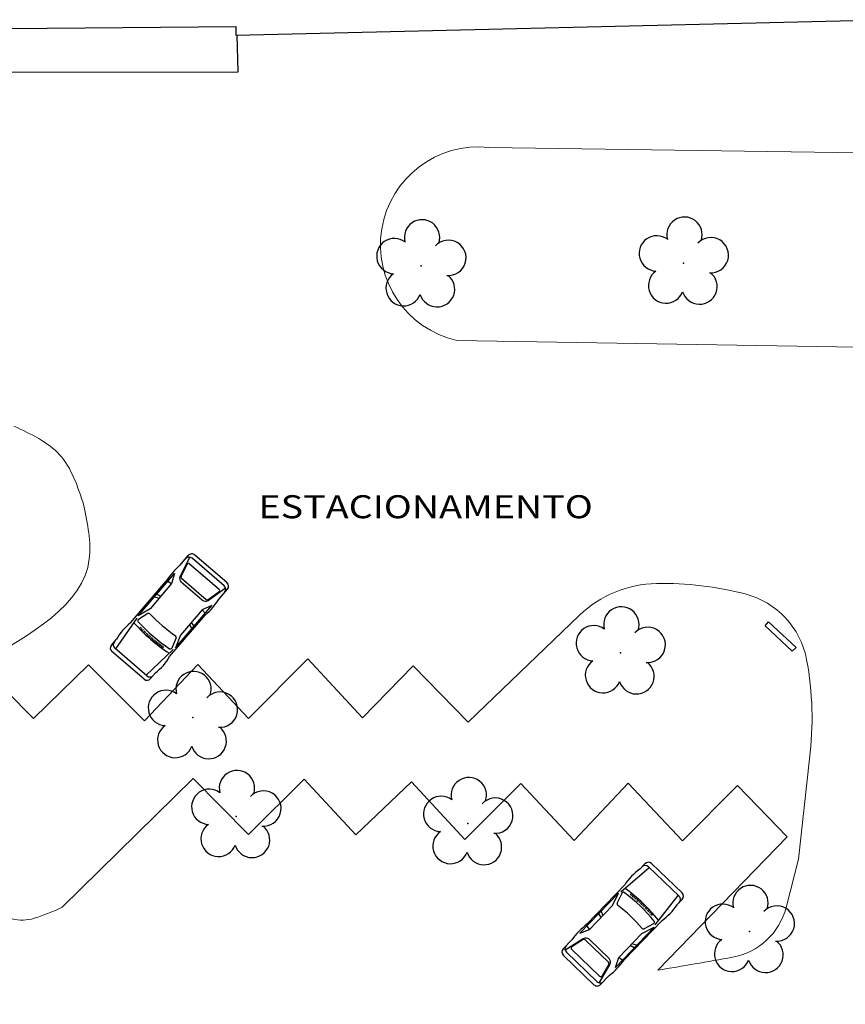
# Model space of a CAD drawing. Units: millimetres. Extents: x 2935 to 3323, y 1217 to 1457.
# Drawn here: x 3207 to 3234, y 1388 to 1420 of the extents above; entities that cross this region are included whole.
import ezdxf

# ---------------------------------------------------------------- set-up
doc = ezdxf.new("R2010")
doc.units = ezdxf.units.MM
doc.linetypes.add('CONTINUO', pattern=[0])
for name, color, linetype in [('_ARV', 7, 'CONTINUO'), ('ACHURA', 174, 'Continuous'), ('ALAMBRADOPREVISTO', 130, 'Continuous'), ('ARVORE', 7, 'Continuous'), ('B.LOBO', 7, 'CONTINUO'), ('ESTACIONAMENTO', 166, 'CONTINUO'), ('PSG', 2, 'Continuous'), ('TEXTO', 2, 'Continuous')]:
    doc.layers.add(name, color=color, linetype=linetype)
doc.styles.get("Standard").update_dxf_attribs({"font": 'arial.ttf'})
doc.styles.add('tGTimes New Roman86', font='times.ttf', dxfattribs={"height": 6e-05})

# ---------------------------------------------------------------- blocks, each defined once
blk = doc.blocks.new('SIMB_ARVORE')
at = {"color": 0, "linetype": 'Continuous'}
for centre, start, end in [((-0.545, 0.75), 18.7498, 233.1301), ((0.545, 0.75), 306.8699, 161.2502), ((-0.88, -0.285), 87.0134, 319.1849), ((0.88, -0.285), 234.9262, 89.0037), ((0, -0.925), 162.8241, 17.1759)]:
    blk.add_arc(centre, 0.575, start, end, dxfattribs=at)
at = {"color": 0}
blk.add_point((0, 0), dxfattribs=at)
for tag in ['desc:', 'cota:', 'pto:']:
    blk.add_attdef(tag, (0, 0), '', height=1)
blk = doc.blocks.new('ARVORES')
at = {"layer": 'ARVORE', "color": 102, "lineweight": 5, "rotation": 358.1835973609999}
for p in [(7303.795, -382.155), (7312.955, -385.667), (7320.499, -385.898), (7321.911, -389.118), (7307.994, -391.226), (7305.942, -403.915), (7314.48, -403.828)]:
    blk.add_blockref('SIMB_ARVORE', p, dxfattribs=at)
blk = doc.blocks.new('PSG03D')
at = {"layer": 'PSG'}
for p, q in [((-2.267, -0.703), (-2.267, 0.674)), ((-0.912, 0.763), (-2.121, 0.639)), ((-2.121, -0.703), (-2.121, 0.674)), ((-2.114, 0.826), (-1.868, 0.826)), ((-1.166, 0.826), (0.612, 0.826)), ((-0.563, 0.59), (-0.907, 0.702)), ((-0.828, 0.787), (0.986, 0.787)), ((-0.4, 0.642), (-0.828, 0.787)), ((0.68, 0.642), (-0.4, 0.642)), ((-0.012, 0.787), (0.056, 0.642)), ((0.106, 0.787), (0.142, 0.642)), ((0.664, 0.787), (0.68, 0.642)), ((0.986, 0.787), (0.68, 0.642)), ((1.035, 0.584), (1.71, 0.748)), ((1.06, 0.561), (1.487, 0.664)), ((1.319, 0.826), (1.725, 0.826)), ((1.736, -0.703), (1.736, 0.674)), ((1.877, -0.703), (1.877, 0.674)), ((-1.112, 0.366), (-1.053, 0.361)), ((-1.108, 0.42), (-1.049, 0.415)), ((-1.104, 0.474), (-1.045, 0.469)), ((0.919, -0.465), (0.919, 0.436)), ((1.021, 0.511), (1.021, -0.548)), ((1.549, 0.615), (1.549, -0.652)), ((-1.125, 0.04), (-1.065, 0.039)), ((-1.124, 0.094), (-1.065, 0.093)), ((-1.123, 0.148), (-1.063, 0.147)), ((-1.121, 0.203), (-1.062, 0.2)), ((-1.119, 0.257), (-1.059, 0.254)), ((-1.116, 0.311), (-1.056, 0.308)), ((-1.125, -0.015), (-1.066, -0.015)), ((-1.125, -0.069), (-1.065, -0.068)), ((-1.124, -0.123), (-1.065, -0.122)), ((-1.123, -0.177), (-1.063, -0.176)), ((-1.121, -0.232), (-1.062, -0.229)), ((-1.119, -0.286), (-1.059, -0.283)), ((-1.116, -0.34), (-1.056, -0.337)), ((-1.112, -0.395), (-1.053, -0.391)), ((-1.108, -0.449), (-1.049, -0.444)), ((-1.104, -0.503), (-1.045, -0.498)), ((-0.563, -0.619), (-0.907, -0.731)), ((1.035, -0.613), (1.71, -0.777)), ((1.06, -0.598), (1.487, -0.701)), ((-0.912, -0.792), (-2.121, -0.668)), ((-2.114, -0.855), (-1.868, -0.855)), ((-1.166, -0.855), (0.612, -0.855)), ((-0.4, -0.671), (-0.828, -0.816)), ((-0.828, -0.816), (0.986, -0.816)), ((0.68, -0.671), (-0.4, -0.671)), ((-0.012, -0.816), (0.056, -0.671)), ((0.106, -0.816), (0.142, -0.671)), ((0.664, -0.816), (0.68, -0.671)), ((0.986, -0.816), (0.68, -0.671)), ((1.319, -0.855), (1.725, -0.855))]:
    blk.add_line(p, q, dxfattribs=at)
for centre, radius, start, end in [((-2.114, 0.674), 0.152, 90, 180), ((-1.968, 0.674), 0.152, 90, 180), ((-1.517, -1.117), 1.975, 79.7542, 100.2458), ((4.478, -0.015), 5.619, 172.3694, 187.6306), ((4.523, -0.015), 5.537, 173.0061, 186.9939), ((-0.922, 0.654), 0.0508, 72.0364, 173.0061), ((0.966, -1.562), 2.414, 81.5799, 98.4201), ((1.498, 0.615), 0.0508, 0, 103.6383), ((1.584, 0.674), 0.152, 360, 90), ((1.725, 0.674), 0.152, 0, 90), ((-0.579, 0.542), 0.0508, 353.7738, 72.0364), ((4.523, -0.015), 5.081, 173.7738, 186.2262), ((1.071, 0.436), 0.152, 103.6383, 180), ((1.072, 0.511), 0.0508, 103.6383, 180), ((-0.579, -0.571), 0.0508, 287.9636, 6.2262), ((1.071, -0.465), 0.152, 180, 256.3617), ((1.072, -0.548), 0.0508, 180, 256.3617), ((-2.114, -0.703), 0.152, 180, 270), ((-1.968, -0.703), 0.152, 180, 270), ((-1.517, 1.088), 1.975, 259.7542, 280.2458), ((-0.922, -0.683), 0.0508, 186.9939, 287.9636), ((0.966, 1.532), 2.414, 261.5799, 278.4201), ((1.498, -0.652), 0.0508, 256.3617, 0), ((1.584, -0.703), 0.152, 270, 360), ((1.725, -0.703), 0.152, 270, 0)]:
    blk.add_arc(centre, radius, start, end, dxfattribs=at)
blk = doc.blocks.new('estacetesb1')
at = {"layer": 'ESTACIONAMENTO', "lineweight": 5}
for points in [[(7243.432, 485.394), (7241.634, 487.17), (7239.863, 485.402), (7238.031, 487.209), (7236.313, 485.352), (7234.645, 487.093), (7232.731, 485.135), (7230.941, 487.031), (7229.305, 485.326), (7227.499, 487.14), (7223.908, 483.619, -0.189002), (7221.415, 482.56, -0.068), (7218.526, 482.871, -0.29098), (7216.508, 484.99, -0.078675), (7216.386, 488.212), (7216.706, 491.485), (7217.093, 493.065, -0.294018), (7218.823, 494.704, -0.002859), (7221.248, 495.147, -0.103766)], [(7247.746, 479.782), (7248.05, 487.011, 0.146668), (7247.567, 488.909), (7245.679, 490.706), (7242.902, 493.356, 0.274077), (7241.546, 493.669, 0.039525), (7240.642, 493.301), (7236.428, 489.07), (7234.61, 490.87), (7232.818, 489.051), (7231.119, 490.841), (7229.316, 489.098), (7227.566, 490.959), (7225.766, 489.117), (7224.007, 490.952), (7222.272, 489.07), (7220.488, 490.933), (7218.711, 489.111), (7217.087, 490.766), (7217.087, 490.766), (7221.248, 495.147)]]:
    blk.add_lwpolyline(points, format="xyb", dxfattribs=at)
for points in [[(7240.073, 480.209), (7239.878, 481.951), (7243.432, 485.394)], [(7242.375, 477.655), (7240.88, 478.569), (7240.073, 480.209)]]:
    blk.add_spline(points, degree=3, dxfattribs=at)
blk = doc.blocks.new('HACHURAS')
at = {"layer": 'ACHURA', "lineweight": 5}
blk.add_lwpolyline([(992.469, 4546.233), (1019.797, 4546.065, -0.942357), (1018.821, 4539.766), (999.906, 4539.848)], format="xyb", dxfattribs=at)
at = {"layer": 'ACHURA'}
blk.add_blockref('estacetesb1', (-6208.2, 4071.349), dxfattribs=at)

msp = doc.modelspace()

# ---------------------------------------------------------------- linework, layer by layer
at = {"layer": 'ALAMBRADOPREVISTO', "linetype": 'Continuous'}
msp.add_lwpolyline([(3015.86, 1418.674), (3114.536, 1418.788), (3125.255, 1418.84), (3135.973, 1418.893), (3214.478, 1419.584), (3214.482, 1419.303), (3235.501, 1419.809), (3295.972, 1333.32)], dxfattribs=at)
at = {"layer": 'B.LOBO', "color": 1}
msp.add_lwpolyline([(3232.708, 1399.37), (3232.581, 1399.25), (3231.701, 1400.078), (3231.806, 1400.205), (3232.708, 1399.37)], dxfattribs=at)
at = {"layer": 'ESTACIONAMENTO', "linetype": 'Continuous'}
msp.add_lwpolyline([(3016.151, 1418.674), (3015.558, 1417.947), (3015.558, 1417.947), (3015.096, 1417.353), (3018.771, 1417.651), (3086.32, 1418.053), (3145.827, 1418.068), (3214.559, 1418.107), (3214.519, 1419.304)], dxfattribs=at)

# ---------------------------------------------------------------- block references
at = {"layer": '_ARV', "linetype": 'Continuous', "lineweight": 5, "rotation": 180}
msp.add_blockref('ARVORES', (10534.986, 1007.97), dxfattribs=at)
at = {"layer": 'PSG', "lineweight": 5}
for p, rotation in [((3212.435, 1400.515), 49.39411915218478), ((3226.942, 1390.21), 226.2112092740269)]:
    msp.add_blockref('PSG03D', p, dxfattribs=dict(at, rotation=rotation))
at = {"layer": 'TEXTO', "color": 1, "rotation": 179.4034924530202}
msp.add_blockref('HACHURAS', (4288.738, 5944.565), dxfattribs=at)

# ---------------------------------------------------------------- texts
at = {"layer": 'TEXTO', "color": 1, "style": 'tGTimes New Roman86', "width": 1.2}
msp.add_text('ESTACIONAMENTO', height=0.75, dxfattribs=at).set_placement((3215.213, 1403.576))

doc.saveas('drawing.dxf')
